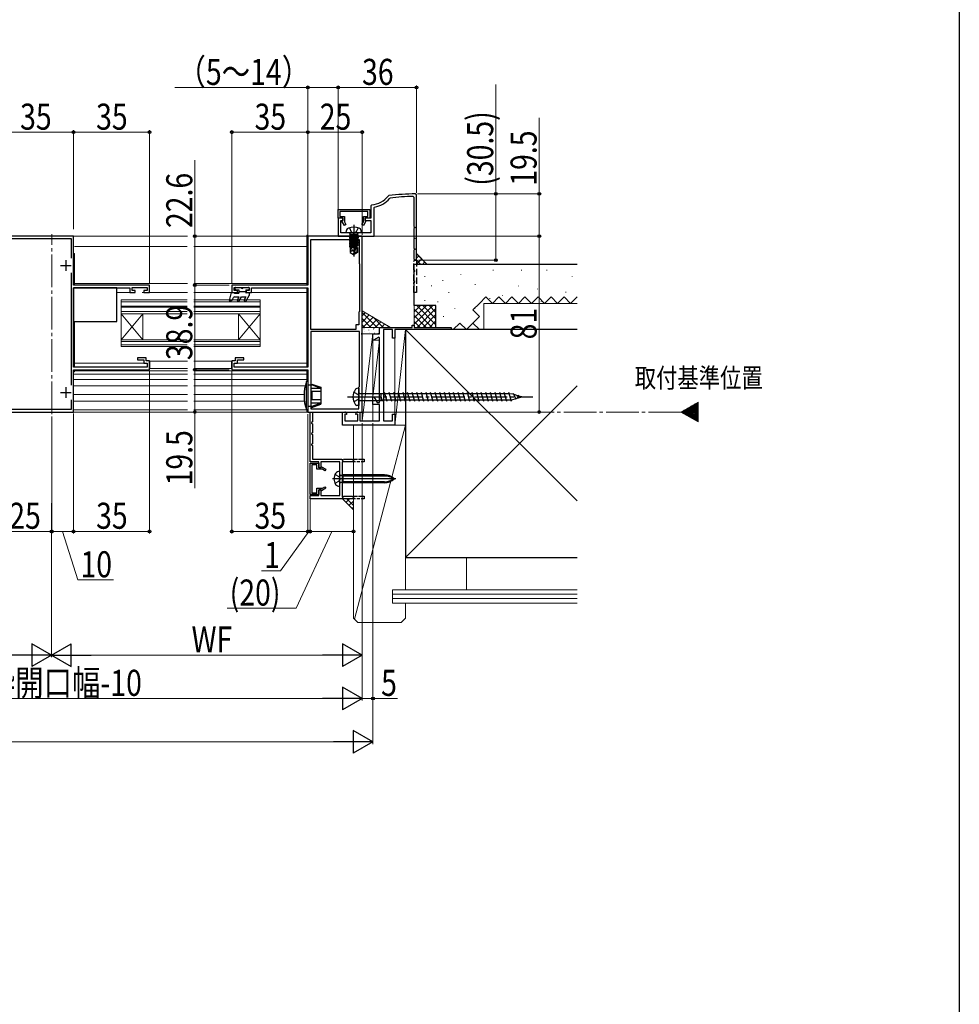
# Model space of a CAD drawing. Extents: x 0 to 990, y 0 to 1603.
# Drawn here: x 557 to 990, y 454 to 907 of the extents above; entities that cross this region are included whole.
import ezdxf

# ---------------------------------------------------------------- set-up
doc = ezdxf.new("R2010")
doc.units = 0
doc.linetypes.add('YCENTER_1', pattern=[13, 10, -1, 1, -1])
doc.linetypes.add('YHIDDEN_1', pattern=[4, 3, -1])
doc.layers.add('USER1', color=3, linetype='CONTINUOUS')
doc.layers.add('YKK_ZWAK', color=7, linetype='CONTINUOUS')
for name, color, linetype, lineweight in [('YKK_11', 7, 'CONTINUOUS', 30), ('YKK_11E', 7, 'CONTINUOUS', 13), ('YKK_12', 2, 'CONTINUOUS', 13), ('YKK_13', 4, 'CONTINUOUS', 30), ('YKK_D', 6, 'CONTINUOUS', 13), ('YSS_K', 3, 'CONTINUOUS', 13), ('YSS_KE', 3, 'CONTINUOUS', 30)]:
    doc.layers.add(name, color=color, linetype=linetype, lineweight=lineweight)
doc.styles.add('text-b', font='extslim2.shx', dxfattribs={"width": 0.8, "bigfont": 'extfont2.shx'})

msp = doc.modelspace()

# ---------------------------------------------------------------- linework, layer by layer
at = {"layer": 'YKK_11', "color": 30, "linetype": 'ByBlock', "lineweight": -2, "ltscale": 0.5}
for p, q in [((727.34, 826.24, 0), (727, 826.04, 0)), ((738.5, 825.83, 0), (738.8, 825.53, 0)), ((740, 826.54, 0), (739.5, 827.04, 0)), ((740, 796.54, 0), (740, 826.54, 0)), ((740, 796.54, 0), (740, 826.54, 0)), ((719.48, 822.06, 0), (719, 821.56, 0)), ((719, 821.56, 0), (719, 815.84, 0)), ((719, 821.56, 0), (719, 815.84, 0)), ((727.7, 824.99, 0), (727.9, 825.1, 0)), ((704, 819.84, 0), (718.5, 819.84, 0)), ((704, 815.84, 0), (704, 819.84, 0)), ((717.7, 818.94, 0), (704.8, 818.94, 0)), ((704.8, 818.94, 0), (704.8, 816.64, 0)), ((704.8, 816.64, 0), (706.9, 816.64, 0)), ((706.9, 816.64, 0), (706.9, 814.1, 0)), ((715.6, 814.1, 0), (715.6, 816.64, 0)), ((715.6, 816.64, 0), (717.7, 816.64, 0)), ((717.7, 816.64, 0), (717.7, 818.94, 0)), ((718.5, 819.84, 0), (718.5, 815.84, 0)), ((720.5, 820.69, 0), (720.75, 820.98, 0)), ((720.5, 807.54, 0), (720.5, 820.69, 0)), ((706.1, 815.84, 0), (704, 815.84, 0)), ((706.2, 815.84, 0), (704, 815.84, 0)), ((704, 815.84, 0), (704, 807.54, 0)), ((705.2, 809.04, 0), (705.2, 814.84, 0)), ((705.2, 814.84, 0), (706.2, 814.84, 0)), ((705.73, 814.53, 0), (706.1, 814.74, 0)), ((706.87, 812.54, 0), (705.73, 814.53, 0)), ((706.1, 814.74, 0), (706.1, 815.84, 0)), ((706.2, 814.84, 0), (706.2, 815.84, 0)), ((707.57, 812.94, 0), (706.87, 812.54, 0)), ((706.9, 814.1, 0), (707.57, 812.94, 0)), ((714.93, 812.94, 0), (715.6, 814.1, 0)), ((715.63, 812.54, 0), (714.93, 812.94, 0)), ((716.77, 814.53, 0), (715.63, 812.54, 0)), ((719, 815.84, 0), (716.3, 815.84, 0)), ((716.3, 815.84, 0), (716.3, 814.84, 0)), ((716.3, 814.84, 0), (719, 814.84, 0)), ((718.5, 815.84, 0), (716.4, 815.84, 0)), ((716.4, 815.84, 0), (716.4, 814.74, 0)), ((716.4, 814.74, 0), (716.77, 814.53, 0)), ((719, 814.84, 0), (719, 809.04, 0)), ((704, 807.54, 0), (720.5, 807.54, 0)), ((719, 809.04, 0), (705.2, 809.04, 0)), ((691, 703.54, 0), (691, 726.54, 0)), ((691, 726.54, 0), (692.2, 726.54, 0)), ((692.2, 726.54, 0), (692.2, 721.95, 0)), ((692.2, 721.95, 0), (691.7, 721.66, 0)), ((691.7, 721.66, 0), (691.7, 721.43, 0)), ((691.7, 721.43, 0), (692.2, 721.14, 0)), ((692.2, 716.95, 0), (691.7, 716.66, 0)), ((692.2, 721.14, 0), (692.2, 716.95, 0)), ((691.7, 716.66, 0), (691.7, 716.43, 0)), ((691.7, 716.43, 0), (692.2, 716.14, 0)), ((692.2, 716.14, 0), (692.2, 711.95, 0)), ((692.2, 711.95, 0), (691.7, 711.66, 0)), ((691.7, 711.66, 0), (691.7, 711.43, 0)), ((691.7, 711.43, 0), (692.2, 711.14, 0)), ((692.2, 711.14, 0), (692.2, 704.74, 0)), ((695, 703.54, 0), (691, 703.54, 0)), ((692.2, 704.74, 0), (705.6, 704.74, 0)), ((695, 700.84, 0), (695, 703.54, 0)), ((704.7, 703.54, 0), (696, 703.54, 0)), ((696, 703.54, 0), (696, 700.84, 0)), ((704.7, 696.2, 0), (704.7, 703.54, 0)), ((705.6, 704.74, 0), (705.88, 704.24, 0)), ((711, 703.54, 0), (705.8, 703.54, 0)), ((705.8, 703.54, 0), (705.8, 687.31, 0)), ((705.88, 704.24, 0), (706.12, 704.24, 0)), ((706.12, 704.24, 0), (706.4, 704.74, 0)), ((706.4, 704.74, 0), (710.6, 704.74, 0)), ((710.6, 704.74, 0), (711, 704.04, 0)), ((691, 688.54, 0), (691, 703.04, 0)), ((691, 703.04, 0), (695, 703.04, 0)), ((694.2, 702.24, 0), (691.9, 702.24, 0)), ((691.9, 702.24, 0), (691.9, 689.34, 0)), ((694.2, 700.14, 0), (694.2, 702.24, 0)), ((696.75, 700.14, 0), (694.2, 700.14, 0)), ((695, 703.04, 0), (695, 700.94, 0)), ((695, 700.94, 0), (696.1, 700.94, 0)), ((696, 700.84, 0), (695, 700.84, 0)), ((696.1, 700.94, 0), (696.32, 701.32, 0)), ((696.32, 701.32, 0), (698.3, 700.17, 0)), ((697.9, 699.48, 0), (696.75, 700.14, 0)), ((698.3, 700.17, 0), (697.9, 699.48, 0)), ((704.82, 696.02, 0), (704.7, 696.2, 0)), ((704.7, 695.29, 0), (704.82, 695.47, 0)), ((704.7, 688.04, 0), (704.7, 695.29, 0)), ((704.82, 695.47, 0), (704.82, 696.02, 0)), ((694.2, 689.34, 0), (694.2, 691.44, 0)), ((694.2, 691.44, 0), (696.75, 691.44, 0)), ((695, 688.04, 0), (695, 690.74, 0)), ((695, 690.74, 0), (696, 690.74, 0)), ((696.1, 690.64, 0), (695, 690.64, 0)), ((695, 690.64, 0), (695, 688.54, 0)), ((696, 690.74, 0), (696, 688.04, 0)), ((696.32, 690.27, 0), (696.1, 690.64, 0)), ((698.3, 691.42, 0), (696.32, 690.27, 0)), ((696.75, 691.44, 0), (697.9, 692.11, 0)), ((697.9, 692.11, 0), (698.3, 691.42, 0)), ((695, 688.54, 0), (691, 688.54, 0)), ((691, 686.54, 0), (691, 688.04, 0)), ((691, 688.04, 0), (695, 688.04, 0)), ((711, 686.54, 0), (691, 686.54, 0)), ((691.9, 689.34, 0), (694.2, 689.34, 0)), ((696, 688.04, 0), (704.7, 688.04, 0)), ((705.8, 687.31, 0), (706.05, 687.21, 0)), ((706.05, 687.21, 0), (706.58, 687.74, 0)), ((706.58, 687.74, 0), (710.6, 687.74, 0)), ((710.6, 687.74, 0), (711, 687.04, 0))]:
    msp.add_line(p, q, dxfattribs=at)
at = {"layer": 'YKK_11', "color": 30, "ltscale": 3}
for p, q in [((738.8, 825.53, 0), (738.8, 811.95, 0)), ((738.8, 811.95, 0), (739.3, 811.66, 0)), ((739.3, 811.43, 0), (738.8, 811.14, 0)), ((738.8, 811.14, 0), (738.8, 806.95, 0)), ((739.3, 811.66, 0), (739.3, 811.43, 0)), ((738.8, 806.95, 0), (739.3, 806.66, 0)), ((739.3, 806.43, 0), (738.8, 806.14, 0)), ((738.8, 806.14, 0), (738.8, 801.95, 0)), ((739.3, 806.66, 0), (739.3, 806.43, 0)), ((738.8, 801.95, 0), (739.3, 801.66, 0)), ((739.3, 801.43, 0), (738.8, 801.14, 0)), ((738.8, 801.14, 0), (738.8, 796.95, 0)), ((739.3, 801.66, 0), (739.3, 801.43, 0)), ((738.8, 796.95, 0), (740, 796.54, 0)), ((739.5, 796.54, 0), (740, 796.54, 0))]:
    msp.add_line(p, q, dxfattribs=at)
at = {"layer": 'YKK_11', "linetype": 'ByBlock', "lineweight": -2, "ltscale": 0.5}
for p, q in [((582.04, 807.54), (547.04, 807.54)), ((582.04, 784.94), (582.04, 807.54)), ((715.04, 807.54), (690.04, 807.54)), ((690.04, 807.54), (690.04, 784.94)), ((715.04, 763), (715.04, 807.54)), ((548.44, 806.44), (580.94, 806.44)), ((580.94, 806.44), (580.94, 797.39)), ((691.44, 764.54), (691.44, 806.04)), ((691.44, 764.54), (691.44, 806.04)), ((691.44, 806.04), (713.64, 806.04)), ((713.64, 806.04), (713.64, 794.94)), ((713.64, 794.94), (713.84, 794.74)), ((713.84, 794.74), (713.84, 772.84)), ((580.94, 790.7), (580.94, 738.89)), ((617.04, 784.94), (582.04, 784.94)), ((617.04, 781.54), (617.04, 784.94)), ((690.04, 784.94), (655.04, 784.94)), ((655.04, 784.94), (655.04, 781.54)), ((582.04, 747.24), (582.04, 783.74)), ((582.04, 783.74), (608.04, 783.74)), ((608.04, 783.74), (608.04, 781.54)), ((608.04, 781.54), (610.54, 781.54)), ((609.04, 782.54), (609.04, 783.94)), ((609.04, 783.94), (616.04, 783.94)), ((610.54, 782.54), (609.04, 782.54)), ((610.54, 781.54), (610.54, 782.54)), ((616.04, 782.54), (614.54, 782.54)), ((614.54, 782.54), (614.54, 781.54)), ((614.54, 781.54), (617.04, 781.54)), ((616.04, 783.94), (616.04, 782.54)), ((655.04, 781.54), (657.54, 781.54)), ((656.04, 782.54), (656.04, 783.94)), ((656.04, 783.94), (663.04, 783.94)), ((657.54, 782.54), (656.04, 782.54)), ((657.54, 781.54), (657.54, 782.54)), ((663.04, 782.54), (661.54, 782.54)), ((661.54, 782.54), (661.54, 781.54)), ((661.54, 781.54), (664.04, 781.54)), ((663.04, 783.94), (663.04, 782.54)), ((664.04, 781.54), (664.04, 783.74)), ((664.04, 783.74), (690.04, 783.74)), ((690.04, 783.74), (690.04, 747.24)), ((713.84, 772.84), (713.54, 772.54)), ((713.54, 772.54), (713.54, 766.64)), ((712.04, 764.54), (691.44, 764.54)), ((691.44, 763.64), (691.44, 728.04)), ((691.44, 763.64), (691.44, 728.04)), ((713.84, 763.64), (691.44, 763.64)), ((713.54, 766.64), (712.04, 766.64)), ((712.04, 766.64), (712.04, 764.54)), ((713.84, 738.34), (713.84, 763.64)), ((714.92, 762.82), (715.04, 763)), ((714.92, 762.27), (714.92, 762.82)), ((715.04, 762.09), (714.92, 762.27)), ((715.04, 726.54), (715.04, 762.09)), ((615.54, 751.54), (611.54, 751.54)), ((611.54, 751.54), (611.54, 750.54)), ((611.54, 750.54), (614.54, 750.54)), ((614.54, 750.54), (614.54, 749.04)), ((614.54, 749.04), (616.04, 749.04)), ((615.54, 750.04), (615.54, 751.54)), ((617.04, 750.04), (615.54, 750.04)), ((616.04, 749.04), (616.04, 747.24)), ((617.04, 746.04), (617.04, 750.04)), ((656.54, 750.04), (655.04, 750.04)), ((655.04, 750.04), (655.04, 746.04)), ((656.04, 747.24), (656.04, 749.04)), ((656.04, 749.04), (657.54, 749.04)), ((660.54, 751.54), (656.54, 751.54)), ((656.54, 751.54), (656.54, 750.04)), ((657.54, 749.04), (657.54, 750.54)), ((657.54, 750.54), (660.54, 750.54)), ((660.54, 750.54), (660.54, 751.54)), ((616.04, 747.24), (582.04, 747.24)), ((582.04, 726.54), (582.04, 746.04)), ((582.04, 746.04), (617.04, 746.04)), ((655.04, 746.04), (690.04, 746.04)), ((690.04, 747.24), (656.04, 747.24)), ((690.04, 746.04), (690.04, 726.54)), ((713.54, 738.04), (713.84, 738.34)), ((713.54, 728.04), (713.54, 738.04)), ((580.94, 732.2), (580.94, 727.64)), ((547.04, 726.54), (582.04, 726.54)), ((580.94, 727.64), (548.14, 727.64)), ((690.04, 726.54), (715.04, 726.54)), ((691.44, 728.04), (713.54, 728.04))]:
    msp.add_line(p, q, dxfattribs=at)
at = {"layer": 'YKK_11', "ltscale": 0.5}
for p, q in [((576.04, 794.04), (581.04, 794.04)), ((578.54, 796.54), (578.54, 791.54)), ((576.04, 735.54), (581.04, 735.54)), ((578.54, 738.04), (578.54, 733.04))]:
    msp.add_line(p, q, dxfattribs=at)
at = {"layer": 'YKK_11', "color": 30, "linetype": 'YHIDDEN_1', "lineweight": -2}
for p, q in [((738.8, 796.14, 0), (739.2, 796.37, 0)), ((738.8, 791.95, 0), (738.8, 796.14, 0)), ((739.2, 796.37, 0), (739.3, 796.54, 0)), ((740, 796.54, 0), (740, 781.54, 0)), ((740, 796.54, 0), (740, 781.54, 0)), ((739.3, 791.66, 0), (738.8, 791.95, 0)), ((738.8, 791.14, 0), (739.3, 791.43, 0)), ((738.8, 786.95, 0), (738.8, 791.14, 0)), ((739.3, 791.43, 0), (739.3, 791.66, 0)), ((739.3, 786.66, 0), (738.8, 786.95, 0)), ((738.8, 786.14, 0), (739.3, 786.43, 0)), ((738.8, 781.54, 0), (738.8, 786.14, 0)), ((739.3, 786.43, 0), (739.3, 786.66, 0)), ((740, 781.54, 0), (738.8, 781.54, 0))]:
    msp.add_line(p, q, dxfattribs=at)
at = {"layer": 'YKK_11', "color": 30, "linetype": 'YHIDDEN_1', "lineweight": -2, "ltscale": 0.5}
for p, q in [((711.17, 704.34, 0), (711, 704.24, 0)), ((716, 703.54, 0), (711, 703.54, 0)), ((711.17, 704.34, 0), (711.4, 704.74, 0)), ((711.4, 704.74, 0), (716, 704.74, 0)), ((716, 704.74, 0), (716, 703.54, 0)), ((711.17, 687.34, 0), (711, 687.24, 0)), ((716, 686.54, 0), (711, 686.54, 0)), ((711.17, 687.34, 0), (711.4, 687.74, 0)), ((711.4, 687.74, 0), (716, 687.74, 0)), ((716, 687.74, 0), (716, 686.54, 0))]:
    msp.add_line(p, q, dxfattribs=at)
at = {"layer": 'YKK_11', "color": 30}
for p, q in [((711, 704.04, 0), (711, 703.54, 0)), ((711, 687.04, 0), (711, 686.54, 0))]:
    msp.add_line(p, q, dxfattribs=at)
at = {"layer": 'YKK_11', "color": 30, "linetype": 'ByBlock', "lineweight": -2, "ltscale": 0.5}
for centre, radius, start, end in [((719, 832.04, 0), 10, 272.7294, 323.1225), ((740, 727.04, 0), 100, 90.2879, 97.2756), ((740, 727.04, 0), 98.8, 90.8726, 97.0366), ((719, 832.04, 0), 11.2, 279.0051, 320.9698)]:
    msp.add_arc(centre, radius, start, end, dxfattribs=at)
at = {"layer": 'YKK_11E', "color": 4, "linetype": 'ByBlock', "lineweight": -2}
for p, q in [((720, 759.74, 0), (720, 762.54, 0)), ((720, 762.54, 0), (723, 762.54, 0)), ((723, 762.54, 0), (723, 765.54, 0)), ((723, 765.54, 0), (738, 765.54, 0)), ((724.9, 764.54, 0), (724.9, 722.44, 0)), ((729, 764.54, 0), (724.9, 764.54, 0)), ((729, 760.54, 0), (729, 764.54, 0)), ((756, 764.54, 0), (730, 764.54, 0)), ((730, 764.54, 0), (730, 760.54, 0)), ((738, 765.54, 0), (738, 766.54, 0)), ((738, 766.54, 0), (739, 766.54, 0)), ((739, 766.54, 0), (739, 765.54, 0)), ((739, 765.54, 0), (756, 765.54, 0)), ((756, 765.54, 0), (756, 764.54, 0)), ((720.3, 759.57, 0), (720, 759.74, 0)), ((722.7, 760.95, 0), (720.3, 759.57, 0)), ((723, 760.78, 0), (722.7, 760.95, 0)), ((723, 730.94, 0), (723, 760.78, 0)), ((730, 760.54, 0), (729, 760.54, 0)), ((720, 733.48, 0), (720.44, 733.59, 0)), ((720, 729.94, 0), (720, 733.48, 0)), ((720.44, 733.59, 0), (721.97, 730.94, 0)), ((721.97, 730.94, 0), (723, 730.94, 0)), ((706, 720.54, 0), (706, 726.54, 0)), ((706, 726.54, 0), (707, 726.54, 0)), ((713, 726.54, 0), (714, 726.54, 0)), ((714, 726.54, 0), (714, 722.44, 0)), ((723, 729.94, 0), (720, 729.94, 0)), ((723, 722.44, 0), (723, 729.94, 0)), ((707.75, 725.34, 0), (707, 725.54, 0)), ((707, 725.54, 0), (707, 722.44, 0)), ((707, 722.44, 0), (713, 722.44, 0)), ((708, 725.54, 0), (707.75, 725.34, 0)), ((712.25, 725.34, 0), (712, 725.54, 0)), ((713, 725.54, 0), (712.25, 725.34, 0)), ((713, 722.44, 0), (713, 725.54, 0)), ((714, 722.44, 0), (723, 722.44, 0)), ((724.9, 722.44, 0), (729, 722.44, 0)), ((729, 722.44, 0), (729, 725.54, 0)), ((729, 725.54, 0), (730, 725.54, 0)), ((730, 725.54, 0), (730, 720.54, 0)), ((730, 720.54, 0), (706, 720.54, 0))]:
    msp.add_line(p, q, dxfattribs=at)
for centre, start, end in [((707, 725.54, 0), 359.4782, 90), ((713, 725.54, 0), 90, 180.5218)]:
    msp.add_arc(centre, 1, start, end, dxfattribs=at)
at = {"layer": 'YKK_12'}
for p, q in [((547.04, 807.54), (634.54, 807.54)), ((689.54, 807.54), (637.54, 807.54)), ((689.54, 807.54), (689.54, 787.34)), ((582.54, 799.54), (582.04, 799.54)), ((582.54, 784.94), (582.54, 799.54)), ((689.54, 784.94), (689.54, 799.54)), ((689.54, 799.54), (690.04, 799.54)), ((582.54, 785.74), (634.54, 785.74)), ((689.54, 785.74), (637.54, 785.74)), ((689.54, 787.74), (689.54, 784.94)), ((613.74, 781.54), (634.54, 781.54)), ((658.34, 781.54), (637.54, 781.54)), ((689.54, 783.74), (689.54, 749.54)), ((689.54, 747.24), (689.54, 783.74)), ((604, 778.29, 0), (634.5, 778.29, 0)), ((604, 777.29, 0), (634.5, 777.29, 0)), ((668, 778.29, 0), (637.5, 778.29, 0)), ((668, 777.29, 0), (637.5, 777.29, 0)), ((604, 775.29, 0), (634.5, 775.29, 0)), ((604, 774.79, 0), (634.5, 774.79, 0)), ((604, 772.79, 0), (634.5, 772.79, 0)), ((604, 771.79, 0), (634.5, 771.79, 0)), ((668, 775.29, 0), (637.5, 775.29, 0)), ((668, 774.79, 0), (637.5, 774.79, 0)), ((668, 772.79, 0), (637.5, 772.79, 0)), ((668, 771.79, 0), (637.5, 771.79, 0)), ((582.54, 747.24), (582.54, 768.24)), ((604, 759.79, 0), (634.5, 759.79, 0)), ((604, 759.09, 0), (634.5, 759.09, 0)), ((668, 759.79, 0), (637.5, 759.79, 0)), ((668, 759.09, 0), (637.5, 759.09, 0)), ((604, 757.49, 0), (634.5, 757.49, 0)), ((604, 756.79, 0), (634.5, 756.79, 0)), ((668, 757.49, 0), (637.5, 757.49, 0)), ((668, 756.79, 0), (637.5, 756.79, 0)), ((617.29, 746.54), (617.29, 750.03)), ((617.29, 750.03), (634.54, 750.03)), ((654.79, 750.03), (637.54, 750.03)), ((654.79, 746.54), (654.79, 750.03)), ((689.54, 749.54), (689.54, 747.24)), ((689.54, 749.34), (689.54, 748.64)), ((582.04, 745.04), (582.54, 745.04)), ((582.04, 744.04), (634.54, 744.04)), ((582.54, 745.04), (582.54, 746.04)), ((582.54, 745.54), (634.54, 745.54)), ((617.29, 746.54), (634.54, 746.54)), ((654.79, 746.54), (637.54, 746.54)), ((689.54, 745.54), (637.54, 745.54)), ((689.54, 744.04), (637.54, 744.04)), ((689.54, 745.04), (689.54, 746.04)), ((689.54, 745.54), (689.54, 740.54)), ((690.04, 745.04), (689.54, 745.04)), ((582.04, 741.54), (634.54, 741.54)), ((689.54, 741.54), (637.54, 741.54)), ((582.04, 738.54), (634.54, 738.54)), ((688.75, 738.54), (637.54, 738.54)), ((582.04, 734.54), (634.54, 734.54)), ((582.04, 731.54), (634.54, 731.54)), ((688.24, 734.54), (637.54, 734.54)), ((688.39, 731.54), (637.54, 731.54)), ((472.79, 726.54), (634.54, 726.54)), ((582.04, 727.54), (634.54, 727.54)), ((689.32, 727.54), (637.54, 727.54)), ((689.54, 726.54), (637.54, 726.54)), ((689.54, 727.54), (689.54, 726.54))]:
    msp.add_line(p, q, dxfattribs=at)
at = {"layer": 'YKK_12', "linetype": 'YCENTER_1', "lineweight": 13, "ltscale": 1.5}
msp.add_line((572.04, 725.54, 0), (572.04, 808.54, 0), dxfattribs=at)
at = {"layer": 'YKK_12', "lineweight": 13}
for p, q in [((689.54, 808.04), (689.54, 784.94)), ((690.04, 808.04), (689.54, 808.04)), ((690.04, 785.44), (690.04, 808.04)), ((610.54, 781.54), (602.04, 781.54)), ((689.54, 781.54), (661.54, 781.54)), ((689.54, 783.74), (689.54, 747.24)), ((690.04, 747.54), (690.04, 783.44)), ((604, 778.29, 0), (604, 756.79, 0)), ((668, 778.29, 0), (668, 756.79, 0)), ((604, 771.79, 0), (614, 759.79, 0)), ((604, 759.79, 0), (614, 771.79, 0)), ((614, 771.79, 0), (614, 759.79, 0)), ((668, 771.79, 0), (658, 759.79, 0)), ((668, 759.79, 0), (658, 771.79, 0)), ((658, 771.79, 0), (658, 759.79, 0)), ((582.54, 749.04), (615.79, 749.04)), ((617.04, 749.04), (617.29, 749.04)), ((654.79, 749.04), (655.04, 749.04)), ((656.28, 749.04), (689.54, 749.04)), ((689.54, 745.04), (689.54, 740.54)), ((690.04, 726.54), (690.04, 745.54)), ((689.54, 727.54), (689.54, 726.54)), ((689.54, 726.54), (690.04, 726.54))]:
    msp.add_line(p, q, dxfattribs=at)
at = {"layer": 'YKK_12', "linetype": 'Continuous', "lineweight": 13, "ltscale": 1.5}
for p, q in [((634.46, 802.74, 0), (582.53, 802.74, 0)), ((689.46, 802.74, 0), (637.46, 802.74, 0))]:
    msp.add_line(p, q, dxfattribs=at)
at = {"layer": 'YKK_12', "ltscale": 1.5}
for p, q in [((861.83, 726.54), (869.7, 731.09)), ((869.7, 731.09), (869.7, 722)), ((869.7, 722), (861.83, 726.54))]:
    msp.add_line(p, q, dxfattribs=at)
at = {"layer": 'YKK_12', "linetype": 'Continuous', "ltscale": 1.5}
for p, q in [((864.03, 725.27), (869.7, 730.95)), ((862.23, 726.31), (863.34, 727.42)), ((862.68, 726.05), (865.02, 728.38)), ((863.13, 725.79), (866.69, 729.35)), ((863.58, 725.53), (868.36, 730.32)), ((864.48, 725.02), (869.7, 730.24)), ((864.92, 724.76), (869.7, 729.54)), ((865.37, 724.5), (869.7, 728.83)), ((865.82, 724.24), (869.7, 728.12)), ((866.27, 723.98), (869.7, 727.42)), ((866.72, 723.72), (869.7, 726.71)), ((867.17, 723.46), (869.7, 726)), ((867.61, 723.2), (869.7, 725.29)), ((868.06, 722.95), (869.7, 724.59)), ((868.51, 722.69), (869.7, 723.88)), ((868.96, 722.43), (869.7, 723.17)), ((869.41, 722.17), (869.7, 722.47))]:
    msp.add_line(p, q, dxfattribs=at)
at = {"layer": 'YKK_12', "linetype": 'YCENTER_1', "ltscale": 1.5}
msp.add_line((861.87, 726.54, 0), (157.46, 726.54, 0), dxfattribs=at)
at = {"layer": 'YKK_13', "linetype": 'YCENTER_1', "ltscale": 1.5}
for p, q in [((711.17, 812.8, 0), (711.17, 798.11, 0)), ((708.31, 733.46), (793.58, 733.46))]:
    msp.add_line(p, q, dxfattribs=at)
at = {"layer": 'YKK_13', "linetype": 'Continuous', "ltscale": 1.5}
for p, q in [((707.67, 809.04, 0), (707.77, 810.16, 0)), ((714.67, 809.04, 0), (707.67, 809.04, 0)), ((713.15, 808.34, 0), (709.19, 808.34, 0)), ((709.19, 808.34, 0), (709.19, 808.26, 0)), ((709.19, 808.26, 0), (709.68, 808.34, 0)), ((712.66, 808.34, 0), (709.19, 807.73, 0)), ((709.19, 808.26, 0), (709.57, 808.04, 0)), ((709.19, 807.56, 0), (713.15, 808.26, 0)), ((709.19, 807.73, 0), (709.57, 807.95, 0)), ((713.15, 807.73, 0), (709.19, 807.03, 0)), ((709.19, 807.73, 0), (709.19, 807.56, 0)), ((709.19, 806.86, 0), (713.15, 807.56, 0)), ((709.19, 807.56, 0), (709.57, 807.34, 0)), ((709.44, 808.54, 0), (709.44, 808.34, 0)), ((710.97, 808.34, 0), (709.57, 808.04, 0)), ((709.57, 807.95, 0), (711.37, 808.34, 0)), ((709.57, 807.95, 0), (709.57, 808.04, 0)), ((712.77, 808.04, 0), (709.57, 807.34, 0)), ((709.57, 807.25, 0), (712.77, 807.95, 0)), ((713.15, 808.26, 0), (712.77, 808.04, 0)), ((712.77, 807.95, 0), (712.77, 808.04, 0)), ((713.15, 807.73, 0), (712.77, 807.95, 0)), ((713.15, 807.56, 0), (712.77, 807.34, 0)), ((712.9, 808.54, 0), (712.9, 808.34, 0)), ((713.15, 808.34, 0), (713.15, 808.26, 0)), ((713.15, 807.73, 0), (713.15, 807.56, 0)), ((714.67, 809.04, 0), (714.57, 810.16, 0)), ((709.19, 807.03, 0), (709.57, 807.25, 0)), ((713.15, 807.03, 0), (709.19, 806.33, 0)), ((709.19, 807.03, 0), (709.19, 806.86, 0)), ((709.19, 806.16, 0), (713.15, 806.86, 0)), ((709.19, 806.86, 0), (709.57, 806.64, 0)), ((709.19, 806.33, 0), (709.57, 806.55, 0)), ((713.15, 806.33, 0), (709.19, 805.63, 0)), ((709.19, 806.33, 0), (709.19, 806.16, 0)), ((709.19, 805.46, 0), (713.15, 806.16, 0)), ((709.19, 806.16, 0), (709.57, 805.94, 0)), ((709.19, 805.63, 0), (709.57, 805.85, 0)), ((709.19, 805.63, 0), (709.19, 805.46, 0)), ((713.15, 805.63, 0), (709.19, 804.93, 0)), ((709.19, 805.46, 0), (709.57, 805.24, 0)), ((709.19, 804.76, 0), (713.15, 805.46, 0)), ((709.19, 804.93, 0), (709.57, 805.15, 0)), ((709.19, 804.93, 0), (709.19, 804.76, 0)), ((713.15, 804.93, 0), (709.19, 804.23, 0)), ((709.19, 804.76, 0), (709.57, 804.54, 0)), ((709.19, 804.06, 0), (713.15, 804.76, 0)), ((709.19, 804.23, 0), (709.57, 804.45, 0)), ((709.19, 804.23, 0), (709.19, 804.06, 0)), ((713.15, 804.23, 0), (709.19, 803.53, 0)), ((709.19, 804.06, 0), (709.57, 803.84, 0)), ((709.19, 803.36, 0), (713.15, 804.06, 0)), ((709.19, 803.53, 0), (709.57, 803.75, 0)), ((709.19, 803.53, 0), (709.19, 803.36, 0)), ((709.19, 803.36, 0), (709.57, 803.14, 0)), ((711.99, 803.33, 0), (709.19, 802.83, 0)), ((709.19, 802.66, 0), (711.94, 803.14, 0)), ((709.19, 802.83, 0), (709.57, 803.05, 0)), ((712.77, 807.34, 0), (709.57, 806.64, 0)), ((709.57, 807.25, 0), (709.57, 807.34, 0)), ((709.57, 806.55, 0), (712.77, 807.25, 0)), ((712.77, 806.64, 0), (709.57, 805.94, 0)), ((709.57, 806.55, 0), (709.57, 806.64, 0)), ((709.57, 805.85, 0), (712.77, 806.55, 0)), ((709.57, 805.85, 0), (709.57, 805.94, 0)), ((712.77, 805.94, 0), (709.57, 805.24, 0)), ((709.57, 805.15, 0), (712.77, 805.85, 0)), ((709.57, 805.15, 0), (709.57, 805.24, 0)), ((712.77, 805.24, 0), (709.57, 804.54, 0)), ((709.57, 804.45, 0), (712.77, 805.15, 0)), ((709.57, 804.45, 0), (709.57, 804.54, 0)), ((712.77, 804.54, 0), (709.57, 803.84, 0)), ((709.57, 803.75, 0), (712.77, 804.45, 0)), ((709.57, 803.75, 0), (709.57, 803.84, 0)), ((712.77, 803.84, 0), (709.57, 803.14, 0)), ((709.57, 803.05, 0), (712.77, 803.75, 0)), ((709.57, 803.05, 0), (709.57, 803.14, 0)), ((711.17, 800.55, 0), (712.03, 803.45, 0)), ((711.32, 799.41, 0), (712.52, 803.4, 0)), ((713.15, 803.53, 0), (712.52, 803.42, 0)), ((712.52, 803.4, 0), (712.52, 800.25, 0)), ((712.52, 803.25, 0), (713.15, 803.36, 0)), ((712.77, 803.14, 0), (712.52, 803.08, 0)), ((712.77, 807.25, 0), (712.77, 807.34, 0)), ((713.15, 807.03, 0), (712.77, 807.25, 0)), ((713.15, 806.86, 0), (712.77, 806.64, 0)), ((712.77, 806.55, 0), (712.77, 806.64, 0)), ((713.15, 806.33, 0), (712.77, 806.55, 0)), ((713.15, 806.16, 0), (712.77, 805.94, 0)), ((712.77, 805.85, 0), (712.77, 805.94, 0)), ((713.15, 805.63, 0), (712.77, 805.85, 0)), ((713.15, 805.46, 0), (712.77, 805.24, 0)), ((712.77, 805.15, 0), (712.77, 805.24, 0)), ((713.15, 804.93, 0), (712.77, 805.15, 0)), ((713.15, 804.76, 0), (712.77, 804.54, 0)), ((712.77, 804.45, 0), (712.77, 804.54, 0)), ((713.15, 804.23, 0), (712.77, 804.45, 0)), ((713.15, 804.06, 0), (712.77, 803.84, 0)), ((712.77, 803.75, 0), (712.77, 803.84, 0)), ((713.15, 803.53, 0), (712.77, 803.75, 0)), ((713.15, 803.36, 0), (712.77, 803.14, 0)), ((712.77, 802.34, 0), (712.77, 803.14, 0)), ((713.15, 807.03, 0), (713.15, 806.86, 0)), ((713.15, 806.33, 0), (713.15, 806.16, 0)), ((713.15, 805.63, 0), (713.15, 805.46, 0)), ((713.15, 804.93, 0), (713.15, 804.76, 0)), ((713.15, 804.23, 0), (713.15, 804.06, 0)), ((713.15, 803.53, 0), (713.15, 803.36, 0)), ((709.19, 802.83, 0), (709.19, 802.66, 0)), ((709.19, 802.66, 0), (709.57, 802.44, 0)), ((711.7, 802.34, 0), (709.52, 802.34, 0)), ((709.52, 802.34, 0), (709.52, 800.06, 0)), ((710.47, 800.94, 0), (709.52, 800.13, 0)), ((709.52, 800.06, 0), (711.02, 799.04, 0)), ((711.88, 802.94, 0), (709.57, 802.44, 0)), ((709.57, 802.35, 0), (709.57, 802.44, 0)), ((710.47, 800.94, 0), (710.33, 802.34, 0)), ((711.17, 800.44, 0), (710.47, 800.94, 0)), ((711.17, 800.55, 0), (711.02, 799.04, 0)), ((711.32, 799.04, 0), (711.02, 799.04, 0)), ((711.17, 800.55, 0), (711.17, 799.04, 0)), ((712.52, 800.25, 0), (711.32, 799.41, 0)), ((712.82, 800.06, 0), (711.32, 799.04, 0)), ((711.32, 799.41, 0), (711.32, 799.04, 0)), ((712.82, 802.34, 0), (712.52, 802.34, 0)), ((712.82, 800.06, 0), (712.52, 800.25, 0)), ((712.82, 802.34, 0), (712.82, 800.06, 0)), ((690.04, 740.54), (689.32, 740.54)), ((689.32, 727.54), (689.32, 740.54)), ((690.04, 740.54), (690.04, 727.54)), ((691.84, 739.44), (691.34, 738.94)), ((691.84, 739.44), (695.94, 737.95)), ((691.84, 739.08), (691.84, 739.44)), ((691.34, 738.94), (690.04, 738.94)), ((691.84, 739.08), (691.34, 738.54)), ((691.34, 738.94), (691.34, 729.14)), ((695.94, 737.43), (691.34, 737.43)), ((695.94, 736), (691.34, 736)), ((695.94, 737.43), (691.84, 739.08)), ((691.84, 736), (691.84, 732.09)), ((695.94, 737.95), (695.94, 730.14)), ((713.54, 737.46), (712.64, 737.38)), ((713.54, 737.46), (713.54, 729.46)), ((714.04, 735.14), (723.59, 735.14)), ((723.59, 735.14), (723.81, 734.96)), ((723.59, 735.14), (723.59, 731.79)), ((723.81, 731.96), (723.81, 734.96)), ((782.94, 734.96), (723.81, 734.96)), ((784.53, 734.72), (782.94, 734.96)), ((695.94, 732.09), (691.34, 732.09)), ((695.94, 730.66), (691.34, 730.66)), ((695.94, 730.66), (691.84, 729)), ((714.04, 731.79), (723.59, 731.79)), ((723.59, 731.79), (723.81, 731.96)), ((724.04, 731.96), (723.81, 731.96)), ((783.74, 731.96), (723.81, 731.96)), ((785.75, 732.59), (783.74, 731.96)), ((787.23, 733.87), (784.53, 734.72)), ((787.93, 733.28), (785.75, 732.59)), ((788.54, 733.46), (787.23, 733.87)), ((788.54, 733.46), (787.93, 733.28)), ((690.04, 727.54), (689.32, 727.54)), ((691.34, 729.14), (690.04, 729.14)), ((691.84, 729), (691.34, 729.54)), ((691.84, 728.64), (691.34, 729.14)), ((691.84, 728.64), (695.94, 730.14)), ((691.84, 729), (691.84, 728.64)), ((713.54, 729.46), (712.64, 729.55))]:
    msp.add_line(p, q, dxfattribs=at)
at = {"layer": 'YKK_13', "linetype": 'YHIDDEN_1', "ltscale": 1.5}
for p, q in [((709.12, 811.41, 0), (710.03, 809.59, 0)), ((710.03, 809.59, 0), (711.17, 808.98, 0)), ((712.32, 809.59, 0), (711.17, 808.98, 0)), ((713.22, 811.41, 0), (712.32, 809.59, 0)), ((711.22, 735.71), (713.16, 734.59)), ((713.16, 732.34), (711.22, 731.21)), ((713.16, 734.59), (713.66, 733.46)), ((713.66, 733.46), (713.16, 732.34)), ((702.51, 697.79, 0), (704.34, 696.89, 0)), ((702.51, 693.69, 0), (704.34, 694.6, 0)), ((704.34, 696.89, 0), (704.95, 695.74, 0)), ((704.34, 694.6, 0), (704.95, 695.74, 0))]:
    msp.add_line(p, q, dxfattribs=at)
at = {"layer": 'YKK_13'}
for p, q in [((602.04, 783.74), (582.04, 783.74)), ((582.04, 783.74), (582.04, 768.24)), ((602.04, 768.24), (602.04, 783.74)), ((653.87, 777.92, 0), (654.86, 781.54, 0)), ((654.86, 781.54, 0), (655.86, 781.54, 0)), ((655.86, 781.54, 0), (656.38, 781.24, 0)), ((656.38, 781.24, 0), (658.26, 781.24, 0)), ((656.56, 783.14, 0), (656.56, 783.64, 0)), ((656.86, 783.94, 0), (659.26, 783.94, 0)), ((656.86, 782.84, 0), (658.26, 782.84, 0)), ((658.26, 782.84, 0), (658.26, 781.24, 0)), ((658.26, 782.04, 0), (661.46, 782.04, 0)), ((660.26, 783.94, 0), (662.66, 783.94, 0)), ((661.46, 782.84, 0), (661.46, 781.24, 0)), ((661.46, 782.84, 0), (662.66, 782.84, 0)), ((661.98, 781.54, 0), (661.46, 781.24, 0)), ((661.98, 781.54, 0), (662.96, 781.54, 0)), ((662.96, 783.64, 0), (662.96, 783.14, 0)), ((662.96, 781.54, 0), (662.96, 780.24, 0)), ((654.31, 777.58, 0), (655.16, 778.07, 0)), ((655.16, 778.07, 0), (655.73, 779.26, 0)), ((656.18, 779.54, 0), (658.26, 779.54, 0)), ((658.26, 779.54, 0), (657.54, 778.29, 0)), ((658.41, 777.79, 0), (659.42, 779.54, 0)), ((659.42, 779.54, 0), (661.4, 779.54, 0)), ((661.4, 779.54, 0), (660.68, 778.29, 0)), ((661.55, 777.79, 0), (662.96, 780.24, 0)), ((582.04, 768.24), (602.04, 768.24))]:
    msp.add_line(p, q, dxfattribs=at)
at = {"layer": 'YKK_13', "ltscale": 1.5}
for p, q in [((726.51, 731.36), (725.35, 735.56)), ((728.63, 731.36), (727.47, 735.56)), ((730.75, 731.36), (729.59, 735.56)), ((732.87, 731.36), (731.71, 735.56)), ((734.99, 731.36), (733.83, 735.56)), ((737.11, 731.36), (735.95, 735.56)), ((739.23, 731.36), (738.07, 735.56)), ((741.35, 731.36), (740.19, 735.56)), ((743.47, 731.36), (742.31, 735.56)), ((745.59, 731.36), (744.43, 735.56)), ((747.71, 731.36), (746.55, 735.56)), ((749.83, 731.36), (748.67, 735.56)), ((751.95, 731.36), (750.79, 735.56)), ((754.07, 731.36), (752.91, 735.56)), ((756.19, 731.36), (755.03, 735.56)), ((758.31, 731.36), (757.15, 735.56)), ((760.43, 731.36), (759.27, 735.56)), ((762.55, 731.36), (761.39, 735.56)), ((764.67, 731.36), (763.51, 735.56)), ((766.79, 731.36), (765.63, 735.56)), ((768.91, 731.36), (767.75, 735.56)), ((771.03, 731.36), (769.87, 735.56)), ((773.15, 731.36), (771.99, 735.56)), ((775.26, 731.36), (774.1, 735.56)), ((777.39, 731.36), (776.23, 735.56)), ((779.51, 731.36), (778.35, 735.56)), ((781.63, 731.36), (780.47, 735.56)), ((783.75, 731.36), (782.59, 735.56)), ((785.87, 732.29), (784.71, 735.14)), ((724.39, 731.36), (723.81, 733.46)), ((787.99, 733.23), (786.83, 734.21)), ((704.7, 698.12, 0), (704.7, 699.24, 0)), ((730.57, 695.74, 0), (701.36, 695.74, 0)), ((704.7, 693.37, 0), (704.7, 698.12, 0)), ((706.3, 697.05, 0), (705.08, 697.36, 0)), ((706.3, 694.44, 0), (705.08, 694.13, 0)), ((706.3, 697.62, 0), (705.33, 697.36, 0)), ((706.3, 693.87, 0), (705.33, 694.13, 0)), ((725.38, 697.62, 0), (706.3, 697.62, 0)), ((719.7, 697.62, 0), (706.3, 697.62, 0)), ((706.3, 693.87, 0), (706.3, 697.62, 0)), ((725.38, 697.05, 0), (706.3, 697.05, 0)), ((725.38, 694.44, 0), (706.3, 694.44, 0)), ((719.7, 697.62, 0), (721.28, 697.62, 0)), ((704.7, 692.24, 0), (704.7, 693.37, 0)), ((725.38, 693.87, 0), (706.3, 693.87, 0)), ((719.7, 693.87, 0), (706.3, 693.87, 0))]:
    msp.add_line(p, q, dxfattribs=at)
at = {"layer": 'YKK_13', "linetype": 'Continuous', "ltscale": 1.5}
for centre, radius, start, end in [((709.06, 810.05, 0), 1.3, 105.8809, 175), ((711.17, 802.64, 0), 9, 74.1191, 105.8809), ((708.94, 808.54, 0), 0.5, 0, 90), ((713.4, 808.54, 0), 0.5, 90, 180), ((713.28, 810.05, 0), 1.3, 5, 74.1191), ((712.27, 803.4, 0), 0.248, 0, 167.191), ((708.24, 734.04), 20, 161.0346, 198.9657), ((716.79, 733.46), 6, 143.7246, 216.2754), ((712.81, 736.24), 1.16, 98.5284, 137.8411), ((714.04, 735.64), 0.5, 180, 270), ((714.04, 731.29), 0.5, 90, 180), ((712.81, 730.69), 1.16, 222.1589, 261.4716)]:
    msp.add_arc(centre, radius, start, end, dxfattribs=at)
at = {"layer": 'YKK_13'}
for centre, radius, start, end in [((656.86, 783.64, 0), 0.3, 90, 180), ((656.86, 783.14, 0), 0.3, 180, 270), ((659.76, 783.94, 0), 0.5, 180, 0), ((662.66, 783.64, 0), 0.3, 0, 90), ((662.66, 783.14, 0), 0.3, 270, 0), ((654.16, 777.84, 0), 0.3, 162.4101, 300.0042), ((656.18, 779.04, 0), 0.5, 90, 154.5234), ((657.97, 778.04, 0), 0.5, 150, 330), ((661.12, 778.04, 0), 0.5, 150, 330)]:
    msp.add_arc(centre, radius, start, end, dxfattribs=at)
at = {"layer": 'YKK_13', "ltscale": 1.5}
for centre, radius, start, end in [((704.7, 696.93, 0), 2.31, 90.0521, 144.9488), ((706.22, 695.77, 0), 4.22, 143.8869, 180.3694), ((706.4, 695.74, 0), 4.4, 180, 215.2176), ((705.2, 697.84, 0), 0.5, 180, 284.884), ((705.2, 693.64, 0), 0.5, 75.116, 180), ((725.38, 691.7, 0), 5.92, 43.1047, 90), ((725.38, 689.25, 0), 7.8, 56.3423, 90), ((725.38, 699.79, 0), 5.92, 270, 316.8953), ((725.38, 702.24, 0), 7.8, 270, 303.6577), ((704.72, 694.63, 0), 2.39, 216.6495, 269.4842)]:
    msp.add_arc(centre, radius, start, end, dxfattribs=at)
at = {"layer": 'YKK_D', "ltscale": 1.5}
for p, q in [((690.04, 876.04), (628.77, 876.04)), ((690.04, 808.24), (690.04, 877.04)), ((704, 876.04), (690.04, 876.04)), ((704, 857.04, 0), (704, 877.04, 0)), ((704, 816.54), (704, 877.04)), ((704, 876.04, 0), (740, 876.04, 0)), ((740, 827.54, 0), (740, 877.04, 0)), ((776.56, 827.04, 0), (776.56, 877.43, 0)), ((796.56, 827.04), (796.56, 862.07)), ((582.04, 855.41, 0), (547.04, 855.41, 0)), ((582.04, 812.55, 0), (582.04, 856.41, 0)), ((582.04, 810.71, 0), (582.04, 856.41, 0)), ((617.04, 855.41, 0), (582.04, 855.41, 0)), ((617.04, 785.64, 0), (617.04, 856.41, 0)), ((655.04, 785.64), (655.04, 856.41)), ((690.04, 855.41), (655.04, 855.41)), ((690.04, 808.24), (690.04, 856.41)), ((690.04, 808.24), (690.04, 856.41)), ((715.04, 855.41), (690.04, 855.41)), ((715.04, 808.24), (715.04, 856.41)), ((638, 807.54), (638, 842.57)), ((740.5, 827.04, 0), (777.56, 827.04, 0)), ((740.5, 827.04), (797.56, 827.04)), ((776.56, 796.54, 0), (776.56, 827.04, 0)), ((796.56, 807.54), (796.56, 827.04)), ((671.26, 807.54), (637, 807.54)), ((638, 784.94), (638, 807.54)), ((715.7, 807.54), (797.56, 807.54)), ((715.7, 807.54), (797.56, 807.54)), ((796.56, 807.54), (796.56, 726.54)), ((741, 796.54, 0), (777.56, 796.54, 0)), ((653.76, 784.94), (637, 784.94)), ((653.76, 784.94), (637, 784.94)), ((638, 784.94), (638, 746.04)), ((617.04, 745.34), (617.04, 670.54)), ((653.76, 746.04), (637, 746.04)), ((653.76, 746.04), (637, 746.04)), ((638, 746.04), (638, 726.54)), ((655.04, 745.54, 0), (655.04, 670.54, 0)), ((582.04, 725.84), (582.04, 670.54)), ((582.04, 725.84), (582.04, 670.54)), ((671.26, 726.54), (637, 726.54)), ((638, 726.54), (638, 691.51)), ((715.7, 726.54), (797.56, 726.54)), ((572.04, 724.54), (572.04, 670.54)), ((572.04, 724.54), (572.04, 670.54)), ((690.04, 725.54, 0), (690.04, 670.54, 0)), ((715, 721.45), (715, 593.55)), ((715, 721.45, 0), (715, 593.55, 0)), ((720, 721.45), (720, 593.55)), ((720, 721.45), (720, 573.55)), ((691, 686.06, 0), (691, 670.54, 0)), ((711, 685.54, 0), (711, 670.54, 0)), ((715, 685.85, 0), (715, 613.55, 0)), ((572, 684.55, 0), (572, 613.55, 0)), ((572, 684.55, 0), (572, 613.55, 0)), ((547.04, 671.54), (572.04, 671.54)), ((572.04, 671.54), (582.04, 671.54)), ((577.04, 671.54), (584.1, 649.17)), ((582.04, 671.54), (617.04, 671.54)), ((690.04, 671.54, 0), (655.04, 671.54, 0)), ((701, 671.54, 0), (684.65, 636.16, 0)), ((691, 671.54, 0), (711, 671.54, 0)), ((584.1, 649.17), (600.58, 649.17)), ((684.65, 636.16, 0), (652.81, 636.16, 0)), ((428.5, 614.55, 0), (561.5, 614.55, 0)), ((582.5, 614.55, 0), (704.5, 614.55, 0)), ((285.5, 594.55, 0), (704.5, 594.55, 0)), ((715, 594.55), (720, 594.55)), ((720, 594.55), (731.35, 594.55)), ((280.5, 574.55), (709.5, 574.55))]:
    msp.add_line(p, q, dxfattribs=at)
at = {"layer": 'YKK_D'}
for p, q in [((689.96, 725.54), (689.96, 670.54)), ((691, 686.29), (691, 670.54)), ((690.48, 671.54), (677.46, 653.42)), ((689.96, 671.54), (687.41, 671.54)), ((689.96, 671.54), (691, 671.54)), ((689.96, 671.54), (691, 671.54)), ((691, 671.54), (693.55, 671.54)), ((677.46, 653.42), (668.66, 653.42))]:
    msp.add_line(p, q, dxfattribs=at)
at = {"layer": 'YKK_D', "lineweight": -2}
for p, q in [((572, 614.55, 0), (562.91, 619.8, 0)), ((562.91, 619.8, 0), (562.91, 609.3, 0)), ((572, 614.55, 0), (581.09, 619.8, 0)), ((581.09, 609.3, 0), (581.09, 619.8, 0)), ((715, 614.55, 0), (705.91, 619.8, 0)), ((705.91, 619.8, 0), (705.91, 609.3, 0)), ((572, 614.55, 0), (553.81, 614.55, 0)), ((572, 614.55, 0), (562.91, 609.3, 0)), ((572, 614.55, 0), (581.09, 609.3, 0)), ((572, 614.55, 0), (590.19, 614.55, 0)), ((715, 614.55, 0), (696.81, 614.55, 0)), ((715, 614.55, 0), (705.91, 609.3, 0)), ((715, 594.55, 0), (705.91, 599.8, 0)), ((705.91, 599.8, 0), (705.91, 589.3, 0)), ((715, 594.55, 0), (696.81, 594.55, 0)), ((715, 594.55, 0), (705.91, 589.3, 0)), ((720, 574.55), (710.91, 579.8)), ((710.91, 579.8), (710.91, 569.3)), ((720, 574.55), (701.81, 574.55)), ((720, 574.55), (710.91, 569.3))]:
    msp.add_line(p, q, dxfattribs=at)
at = {"layer": 'YKK_D', "linetype": 'ByBlock', "lineweight": -2}
for centre, radius in [((690.04, 876.04), 0.638), ((704, 876.04, 0), 0.638), ((704, 876.04), 0.637), ((740, 876.04, 0), 0.637), ((582.04, 855.41, 0), 0.637), ((582.04, 855.41, 0), 0.637), ((617.04, 855.41, 0), 0.637), ((655.04, 855.41), 0.638), ((690.04, 855.41), 0.638), ((690.04, 855.41), 0.637), ((715.04, 855.41), 0.637), ((776.56, 827.04, 0), 0.638), ((796.56, 827.04), 0.638), ((638, 807.54), 0.638), ((796.56, 807.54), 0.637), ((796.56, 807.54), 0.638), ((776.56, 796.54, 0), 0.637), ((638, 784.94), 0.637), ((638, 784.94), 0.638), ((638, 746.04), 0.637), ((638, 746.04), 0.638), ((638, 726.54), 0.637), ((796.56, 726.54), 0.637), ((572.04, 671.54), 0.637), ((572.04, 671.54), 0.637), ((582.04, 671.54), 0.637), ((582.04, 671.54), 0.637), ((617.04, 671.54), 0.637), ((655.04, 671.54, 0), 0.637), ((689.96, 671.54), 0.637), ((690.04, 671.54, 0), 0.637), ((691, 671.54, 0), 0.638), ((691, 671.54), 0.638), ((711, 671.54, 0), 0.638), ((720, 594.55), 0.637)]:
    msp.add_circle(centre, radius, dxfattribs=at)
at = {"layer": 'YKK_ZWAK'}
msp.add_line((990, 1560), (990, 0), dxfattribs=at)
at = {"layer": 'YSS_K', "ltscale": 1.5}
for p, q in [((740, 794.54), (740, 799.54)), ((740, 799.54), (745, 794.54)), ((772, 794.54), (767, 794.54)), ((728.14, 765.54), (715, 773.13)), ((720, 762.54, 0), (715, 722.44, 0)), ((715, 762.54, 0), (720, 762.54, 0)), ((715, 722.44, 0), (715, 762.54, 0)), ((720, 762.54, 0), (720, 722.44, 0)), ((735, 764.54, 0), (730, 720.54, 0)), ((730, 720.54, 0), (730, 764.54, 0)), ((730, 764.54, 0), (735, 764.54, 0)), ((735, 764.54, 0), (735, 720.54, 0)), ((723, 759.61, 0), (720, 733.54, 0)), ((720, 759.61, 0), (723, 759.61, 0)), ((720, 733.54, 0), (720, 759.61, 0)), ((723, 759.61, 0), (723, 733.54, 0)), ((723, 733.54, 0), (720, 733.54, 0)), ((720, 722.44, 0), (715, 722.44, 0)), ((735, 720.54, 0), (711.42, 631.13, 0)), ((735, 720.54, 0), (730, 720.54, 0))]:
    msp.add_line(p, q, dxfattribs=at)
at = {"layer": 'YSS_K', "linetype": 'Continuous', "ltscale": 1.5}
for p, q in [((744.88, 794.54), (740, 799.43)), ((740, 797.43), (741.06, 798.49)), ((740, 794.6), (742.47, 797.07)), ((742.06, 794.54), (740, 796.6)), ((742.77, 794.54), (743.88, 795.66)), ((747.02, 784.79, 0), (747.02, 784.59, 0)), ((749.79, 777.39, 0), (749.79, 777.19, 0)), ((721.88, 765.54), (715, 772.42)), ((715, 770.83), (716.46, 772.29)), ((715, 768), (718.25, 771.25)), ((719.05, 765.54), (715, 769.59)), ((716.22, 765.54), (715, 766.76)), ((715.37, 765.54), (720.04, 770.22)), ((718.2, 765.54), (721.84, 769.18)), ((724.71, 765.54), (720.01, 770.24)), ((721.03, 765.54), (723.63, 768.15)), ((723.85, 765.54), (725.42, 767.11)), ((715, 765.04), (715, 763.04)), ((715, 765.04), (715, 763.04)), ((722.5, 765.54), (715.5, 765.54)), ((722.5, 765.54), (715.5, 765.54)), ((715.5, 762.54), (722.5, 762.54)), ((715.5, 762.54), (722.5, 762.54)), ((715.89, 764.81), (715.84, 764.9)), ((715.89, 764.81), (715.84, 764.9)), ((716.09, 763.57), (716.04, 763.59)), ((716.09, 763.57), (716.04, 763.59)), ((716.44, 765.43), (716.43, 765.44)), ((716.44, 765.43), (716.43, 765.44)), ((718.11, 764.3), (718.07, 764.33)), ((718.11, 764.3), (718.07, 764.32)), ((718.42, 763.23), (718.41, 763.24)), ((718.42, 763.23), (718.41, 763.24)), ((720.19, 764.73), (720.14, 764.76)), ((720.19, 764.73), (720.14, 764.76)), ((720.47, 764.95), (720.46, 764.96)), ((720.47, 764.95), (720.46, 764.96)), ((720.78, 762.84), (720.73, 762.87)), ((720.78, 762.84), (720.73, 762.87)), ((722.21, 765.47), (722.17, 765.49)), ((722.21, 765.47), (722.17, 765.49)), ((722.41, 762.78), (722.4, 762.79)), ((722.41, 762.78), (722.4, 762.79)), ((722.85, 763.28), (722.81, 763.3)), ((722.85, 763.28), (722.81, 763.3)), ((723, 763.04), (723, 765.04)), ((723, 763.04), (723, 765.04)), ((726.68, 765.54), (727.22, 766.08)), ((727.53, 765.54), (726.71, 766.37)), ((711, 720.54, 0), (711, 659.54, 0)), ((711, 631.54, 0), (711, 720.54, 0)), ((735, 720.54, 0), (711, 720.54, 0)), ((735, 644.54, 0), (735, 720.54, 0)), ((735, 659.54, 0), (814, 659.54, 0)), ((763, 659.54, 0), (763, 644.54, 0)), ((729, 644.54, 0), (814, 644.54, 0)), ((729, 644.54, 0), (729, 638.54, 0)), ((729, 642.54, 0), (814, 642.54, 0)), ((729, 640.54, 0), (814, 640.54, 0)), ((729, 638.54, 0), (814, 638.54, 0)), ((735, 631.54, 0), (735, 638.54, 0)), ((711, 631.54, 0), (713, 629.54, 0)), ((735, 631.54, 0), (733, 629.54, 0)), ((733, 629.54, 0), (713, 629.54, 0))]:
    msp.add_line(p, q, dxfattribs=at)
at = {"layer": 'YSS_K', "linetype": 'Continuous', "lineweight": 13, "ltscale": 1.5}
for p, q in [((760.52, 790.02, 0), (760.52, 789.82, 0)), ((775.33, 792.01, 0), (775.33, 791.81, 0)), ((788.42, 792.01, 0), (788.42, 791.81, 0)), ((800.05, 792.01, 0), (800.05, 791.81, 0)), ((743.87, 789.09, 0), (743.87, 788.89, 0)), ((752.19, 787.24, 0), (752.19, 787.04, 0)), ((767, 785.39, 0), (767, 785.19, 0)), ((811.68, 789.1, 0), (811.68, 788.9, 0)), ((754.97, 781.69, 0), (754.97, 781.49, 0)), ((779.69, 780.38, 0), (779.69, 780.18, 0)), ((786.96, 784.74, 0), (786.96, 784.54, 0)), ((795.69, 783.28, 0), (795.69, 783.08, 0)), ((808.77, 781.83, 0), (808.77, 781.63, 0)), ((743.87, 777.99, 0), (743.87, 777.79, 0)), ((771, 764.54, 0), (771, 776.54, 0)), ((771, 776.54, 0), (814, 776.54, 0)), ((773.88, 778.92, 0), (773.88, 778.72, 0)), ((797.5, 777.65, 0), (797.5, 777.45, 0)), ((739, 765.54, 0), (739, 775.54, 0)), ((741.83, 775.54, 0), (739, 772.71, 0)), ((744.66, 775.54, 0), (739, 769.89, 0)), ((747.49, 775.54, 0), (739, 767.06, 0)), ((739, 773.86, 0), (747.31, 765.54, 0)), ((740.14, 775.54, 0), (749, 766.68, 0)), ((749, 774.23, 0), (740.31, 765.54, 0)), ((742.97, 775.54, 0), (749, 769.51, 0)), ((749, 771.4, 0), (743.14, 765.54, 0)), ((745.8, 775.54, 0), (749, 772.34, 0)), ((748.63, 775.54, 0), (749, 775.17, 0)), ((757.75, 774.29, 0), (757.75, 774.09, 0)), ((766.85, 774.29, 0), (766.85, 774.09, 0)), ((739, 771.03, 0), (744.49, 765.54, 0)), ((739, 768.2, 0), (741.66, 765.54, 0)), ((749, 768.57, 0), (745.97, 765.54, 0)), ((752.42, 770.66, 0), (752.42, 770.46, 0)), ((735, 764.54, 0), (814, 685.54, 0)), ((749, 765.54, 0), (739, 765.54, 0)), ((749, 765.74, 0), (748.8, 765.54, 0)), ((814, 764.54, 0), (771, 764.54, 0)), ((735, 659.54, 0), (814, 738.54, 0))]:
    msp.add_line(p, q, dxfattribs=at)
at = {"layer": 'YSS_K', "linetype": 'YHIDDEN_1', "lineweight": 13, "ltscale": 1.5}
for p, q in [((766, 773.54, 0), (769, 776.54, 0)), ((769, 776.54, 0), (772, 779.54, 0)), ((772, 779.54, 0), (775, 776.54, 0)), ((775, 776.54, 0), (778, 779.54, 0)), ((778, 779.54, 0), (781, 776.54, 0)), ((781, 776.54, 0), (784, 779.54, 0)), ((784, 779.54, 0), (787, 776.54, 0)), ((787, 776.54, 0), (790, 779.54, 0)), ((790, 779.54, 0), (793, 776.54, 0)), ((793, 776.54, 0), (796, 779.54, 0)), ((796, 779.54, 0), (799, 776.54, 0)), ((799, 776.54, 0), (802, 779.54, 0)), ((802, 779.54, 0), (805, 776.54, 0)), ((805, 776.54, 0), (808, 779.54, 0)), ((808, 779.54, 0), (811, 776.54, 0)), ((811, 776.54, 0), (814, 779.54, 0)), ((769, 770.54, 0), (766, 773.54, 0)), ((757, 764.54, 0), (760, 767.54, 0)), ((760, 767.54, 0), (763, 764.54, 0)), ((763, 764.54, 0), (766, 767.54, 0)), ((766, 767.54, 0), (769, 770.54, 0)), ((769, 764.54, 0), (766, 767.54, 0))]:
    msp.add_line(p, q, dxfattribs=at)
at = {"layer": 'YSS_K', "ltscale": 3}
msp.add_line((711, 681.54, 0), (706, 686.54, 0), dxfattribs=at)
at = {"layer": 'YSS_K', "linetype": 'Continuous', "ltscale": 3}
for p, q in [((706.18, 686.37, 0), (706.36, 686.54, 0)), ((707.59, 684.95, 0), (709.18, 686.54, 0)), ((711, 683.48, 0), (707.94, 686.54, 0)), ((709.01, 683.54, 0), (711, 685.53, 0)), ((711, 686.31, 0), (710.76, 686.54, 0)), ((710.42, 682.12, 0), (711, 682.7, 0))]:
    msp.add_line(p, q, dxfattribs=at)
at = {"layer": 'YSS_K', "linetype": 'Continuous', "ltscale": 1.5}
for centre, start, end in [((715.5, 765.04), 90, 180), ((715.5, 765.04), 90, 180), ((715.5, 763.04), 180, 270), ((715.5, 763.04), 180, 270), ((722.5, 765.04), 0, 90), ((722.5, 765.04), 0, 90), ((722.5, 763.04), 270, 0), ((722.5, 763.04), 270, 0)]:
    msp.add_arc(centre, 0.5, start, end, dxfattribs=at)
at = {"layer": 'YSS_KE', "linetype": 'Continuous', "lineweight": 30, "ltscale": 1.5}
for p, q in [((739, 775.54, 0), (739, 794.54, 0)), ((814, 794.54, 0), (739, 794.54, 0)), ((749, 775.54, 0), (739, 775.54, 0)), ((749, 765.54, 0), (749, 775.54, 0)), ((814, 764.54, 0), (735, 764.54, 0)), ((735, 764.54, 0), (735, 659.54, 0)), ((735, 659.54, 0), (814, 659.54, 0))]:
    msp.add_line(p, q, dxfattribs=at)

# ---------------------------------------------------------------- texts
at = {"layer": 'USER1', "style": 'text-b', "width": 0.8}
msp.add_text('取付基準位置', height=9, dxfattribs=at).set_placement((840.56, 737.75))
at = {"layer": 'YKK_D', "style": 'text-b', "width": 0.8}
for s, rotation, p in [('（5～14）', 359.9999, (629.97, 877.24)), ('36', 359.9999, (714.96, 877.24, 0)), ('35', 359.9999, (665.46, 856.61)), ('25', 359.9999, (695.5, 856.61)), ('(30.5)', 90, (775.36, 830.79, 0)), ('19.5', 90, (795.36, 830.79)), ('22.6', 90, (636.8, 811.29)), ('38.9', 90, (636.8, 750.45)), ('81', 90, (795.36, 760)), ('19.5', 90, (636.8, 692.71)), ('1', 359.9999, (669.86, 654.62)), ('(20)', 359.9999, (654.01, 637.36, 0))]:
    msp.add_text(s, height=12, rotation=rotation, dxfattribs=at).set_placement(p)
for s, p in [('35', (557.5, 856.61, 0)), ('35', (592.5, 856.61, 0)), ('25', (552.5, 672.74)), ('35', (592.5, 672.74)), ('35', (665.46, 672.74, 0)), ('10', (585.3, 650.37)), ('WF', (636.46, 615.75, 0)), ('新設ドア枠W＝既設ドア枠開口幅-10', (399.64, 595.75, 0)), ('5', (723.75, 595.75))]:
    msp.add_text(s, height=12, dxfattribs=at).set_placement(p)

doc.saveas('drawing.dxf')
